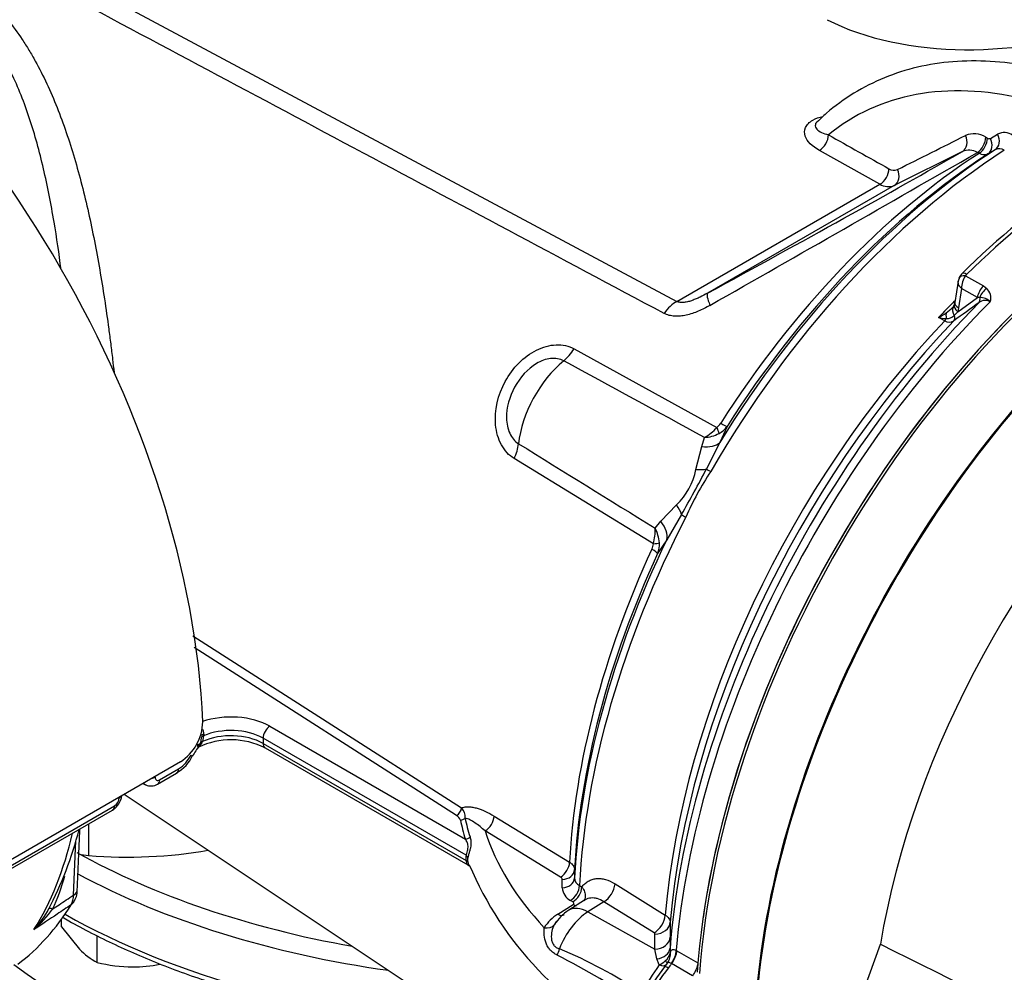
# Paper-space layout 'Sheet1' of a CAD drawing. Units: millimetres. Extents: x 0 to 3564, y 0 to 2520.
# Drawn here: x 2417 to 2493, y 2149 to 2223 of the extents above; entities that cross this region are included whole.
import ezdxf

# ---------------------------------------------------------------- set-up
doc = ezdxf.new("R2010")
doc.units = ezdxf.units.MM
doc.header["$LTSCALE"] = 6.00024
for name, color, linetype in [('tangent', 7, 'Continuous'), ('TSH-1', 7, 'Continuous'), ('visible', 7, 'Continuous')]:
    doc.layers.add(name, color=color, linetype=linetype)

# ---------------------------------------------------------------- blocks, each defined once
blk = doc.blocks.new('SE5')
at = {"layer": 'tangent', "color": 7, "linetype": 'Continuous'}
for p, q in [((2420.021, 2226.597), (2467.78, 2201.035)), ((2491.641, 2213.721), (2491.77, 2213.652)), ((2492.001, 2213.637), (2492.561, 2213.963)), ((2483.47, 2210.093), (2478.785, 2212.709)), ((2492.37, 2212.755), (2491.81, 2212.43)), ((2489.838, 2212.624), (2484.57, 2209.989)), ((2491.128, 2212.481), (2490.999, 2212.55)), ((2467.78, 2201.035), (2483.47, 2210.093)), ((2484.57, 2209.989), (2470.14, 2201.658)), ((2490.091, 2203.019), (2491.46, 2202.228)), ((2489.781, 2202.036), (2489.551, 2200.542)), ((2490.998, 2201.333), (2489.781, 2202.036)), ((2491.46, 2202.228), (2491.719, 2202.036)), ((2489.481, 2200.233), (2490.998, 2201.333)), ((2491.177, 2201.335), (2490.998, 2201.333)), ((2489.551, 2200.542), (2489.481, 2200.233)), ((2488.481, 2199.539), (2487.984, 2199.786)), ((2489.481, 2200.233), (2489.213, 2199.944)), ((2459.832, 2197.365), (2470.868, 2191.289)), ((2471.655, 2191.371), (2471.091, 2190.122)), ((2469.697, 2189.806), (2469.914, 2190.515)), ((2471.091, 2190.122), (2470.057, 2188.079)), ((2469.251, 2188.037), (2469.697, 2189.806)), ((2465.958, 2182.295), (2455.2, 2188.88)), ((2466.546, 2184.034), (2467.755, 2185.297)), ((2468.132, 2184.553), (2466.991, 2182.612)), ((2466.089, 2183.507), (2466.546, 2184.034)), ((2466.991, 2182.612), (2466.285, 2181.533)), ((2430.378, 2175.177), (2451.128, 2161.872)), ((2450.757, 2161.284), (2430.48, 2174.286)), ((2436.325, 2168.186), (2451.431, 2159.464)), ((2431.013, 2167.29), (2430.955, 2166.898)), ((2431.201, 2167.447), (2431.127, 2167.005)), ((2431.211, 2167.585), (2431.201, 2167.447)), ((2435.794, 2167.267), (2435.794, 2166.859)), ((2451.485, 2158.208), (2435.794, 2167.267)), ((2435.794, 2166.859), (2451.485, 2157.8)), ((2427.799, 2164.046), (2429.271, 2164.896)), ((2413.622, 2155.861), (2424.32, 2162.037)), ((2453.648, 2161.244), (2459.485, 2157.674)), ((2422.302, 2160.634), (2422.317, 2158.192)), ((2458.792, 2156.532), (2452.958, 2160.094)), ((2421.151, 2155.135), (2421.323, 2159.333)), ((2459.87, 2157.108), (2459.868, 2156.461)), ((2458.917, 2155.691), (2458.92, 2156.339)), ((2460.252, 2155.863), (2460.433, 2155.751)), ((2462.996, 2156.004), (2466.881, 2153.588)), ((2458.582, 2153.654), (2459.753, 2154.399)), ((2459.738, 2154.609), (2459.557, 2154.722)), ((2462.133, 2154.625), (2460.898, 2153.837)), ((2466.018, 2152.209), (2462.133, 2154.625)), ((2460.898, 2153.837), (2466.074, 2150.948)), ((2467.267, 2153.038), (2467.259, 2151.877)), ((2466.074, 2150.948), (2466.082, 2152.112)), ((2466.224, 2150.207), (2466.074, 2150.948)), ((2467.248, 2151.019), (2467.276, 2150.733)), ((2467.724, 2150.864), (2467.779, 2150.834)), ((2467.779, 2150.834), (2469.4, 2149.898)), ((2466.403, 2149.731), (2466.224, 2150.207)), ((2467.37, 2149.838), (2467.35, 2149.848)), ((2468.996, 2148.899), (2467.37, 2149.838))]:
    blk.add_line(p, q, dxfattribs=at)
for centre, radius, start, end in [((3137.093, 3384.721), 1342.851, 240.678361, 240.907221), ((867.451, 5448.548), 3618.858, 296.546738, 296.63988), ((2490.729, 2212.31), 1.681, 57.12441, 112.74354), ((2491.898, 2213.849), 0.235, 236.94488, 295.95568), ((2493.079, 2212.904), 1.179, 57.05356, 116.08952), ((2490.348, 2211.472), 1.259, 58.8532, 113.8545), ((2492.696, 2212.123), 0.711, 57.29831, 117.2891), ((115.712, 6341.349), 4763.294, 299.625315, 299.911704), ((2484.553, 2211.871), 0.698, 236.11895, 292.35882), ((2484.123, 2211.124), 1.22, 237.64569, 291.50168), ((2491.249, 2202.113), 1.47, 141.97135, 182.99892), ((2490.369, 2202.904), 0.301, 133.46796, 157.737), ((2491.032, 2201.302), 1.006, 342.97802, 46.92926), ((2491.171, 2200.139), 1.196, 46.53823, 89.74253), ((2487.133, 2202.475), 2.738, 302.20766, 315.51101), ((2610.874, 2033.602), 205.769, 125.58786, 126.25774), ((2491.609, 2200.355), 0.757, 59.44401, 129.63429), ((2484.811, 2205.656), 6.673, 298.39968, 304.52531), ((2489.182, 2207.01), 7.323, 260.58787, 265.42048), ((2488.605, 2200.62), 0.91, 269.48567, 311.95224), ((2488.84, 2200.11), 0.674, 237.83985, 300.07691), ((-2555.152, -7026.253), 10497.623, 61.4003764, 61.4679946), ((2470.155, 2192.224), 1.176, 307.31397, 328.95691), ((2468.143, 2193.671), 3.619, 299.28965, 318.83549), ((2469.752, 2193.31), 2.8, 273.31071, 297.20712), ((2470.11, 2192.489), 1.907, 298.90064, 324.10467), ((8297.8, 11628.604), 11100.392, 238.2434207, 238.3074604), ((2464.02, 2189.114), 5.341, 314.3791, 348.36071), ((2394.032, 2227.293), 85.543, 330.02465, 332.71516), ((2489.231, 2175.305), 22.647, 146.26622, 156.47359), ((2462.625, 2183.267), 3.472, 343.75512, 3.97624), ((2463.634, 2182.166), 2.797, 4.31554, 28.65285), ((2464.765, 2182.395), 1.198, 333.91467, 355.22178), ((2464.394, 2182.276), 2.032, 338.52725, 2.83145), ((2430.469, 2167.637), 0.744, 355.91882, 22.8196), ((2430.342, 2166.85), 0.424, 334.50372, 348.81461), ((2430.361, 2167.266), 0.81, 307.08829, 341.24392), ((2427.872, 2167.118), 2.626, 302.19939, 333.89282), ((2423.894, 2162.7), 0.787, 302.75416, 356.45173), ((2450.463, 2161.191), 0.952, 353.92645, 45.68333), ((2450.465, 2160.746), 0.611, 17.93912, 61.50356), ((2452.601, 2158.004), 1.134, 169.62927, 190.37073), ((2452.421, 2157.859), 0.819, 168.89585, 191.10415), ((2407.602, 2159.908), 13.284, 333.84348, 345.54987), ((2458.685, 2156.322), 0.235, 4.04355, 63.05589), ((2460.578, 2156.495), 0.711, 182.71656, 242.69603), ((2460.094, 2155.772), 1.179, 183.91735, 242.93956), ((2419.647, 2155.101), 1.504, 331.50163, 1.32003), ((2412.179, 2159.228), 8.987, 311.16975, 324.83191), ((2460.096, 2151.079), 2.987, 120.44476, 149.10892), ((2465.964, 2152.104), 0.118, 3.68333, 62.73609), ((2427.788, 2090.955), 67.009, 56.27561, 62.69702), ((2443.471, 2114.773), 39.282, 56.72795, 67.17836), ((2466.161, 2150.927), 1.131, 308.84395, 350.14153), ((2466.062, 2150.612), 1.22, 323.01589, 5.71541), ((2540.504, 2099.824), 89.34, 146.03937, 147.65941), ((2465.298, 2151.878), 2.415, 297.24581, 310.64744), ((2480.74, 2138.895), 17.265, 142.13306, 151.85796)]:
    blk.add_arc(centre, radius, start, end, dxfattribs=at)
for centre, major_axis, ratio, start_param, end_param in [((2491.199, 2229.657), (16.73, 0.722), 0.546379, 3.905246, 5.329526), ((2503.363, 2177.28), (21.927, -37.979), 0.57735, 2.64487, 3.235178), ((2478.748, 2213.545), (-0.489, -0.872), 0.628567, 0.77885, 2.314188), ((2489.356, 2213.5), (0.448, -0.894), 0.807873, 0.048369, 1.568693), ((2490.92, 2213.361), (-0.475, -0.88), 0.61704, 0.82799, 2.290497), ((2491.049, 2213.292), (-0.474, -0.88), 0.616926, 0.827928, 2.290293), ((2491.28, 2213.277), (0.502, -0.865), 0.805148, 0.039678, 1.519818), ((2491.841, 2213.603), (0.502, -0.865), 0.804427, 0.03873, 1.520335), ((2495.07, 2173.667), (24.66, 42.712), 0.57735, 0.842507, 1.571309), ((2459.525, 2197.644), (44.306, 23.758), 0.030192, -1.345069, -0.833617), ((2493.136, 2174.783), (23.837, 41.287), 0.57735, 0.845005, 1.495372), ((2483.433, 2210.93), (-0.486, -0.874), 0.626069, 0.776306, 2.307304), ((2484.088, 2210.864), (0.447, -0.895), 0.815521, 0.049258, 1.567701), ((2502.496, 2169.379), (26.501, 45.901), 0.57735, 0.86923, 1.120753), ((2490.267, 2202.542), (0.701, -0.267), 0.569173, 2.032485, 3.138205), ((2490.337, 2202.645), (0.525, -0.536), 0.35518, 2.23651, 3.141294), ((2491.694, 2201.593), (-0.5, -0.866), 0.57735, 4.264989, 5.323254), ((2491.954, 2201.402), (-0.691, -0.723), 0.636702, 4.411212, 5.337524), ((2471.346, 2199.469), (-1.197, 2.195), 0.148847, 0.02882, 0.880557), ((2490.788, 2201.302), (0.291, -0.406), 0.731532, 0.173755, 1.160729), ((2467.872, 2198.943), (1.179, 2.205), 0.616017, 0.766424, 1.364058), ((2505.003, 2167.932), (26.501, 45.901), 0.57735, 1.139868, 2.25306), ((2501.442, 2169.988), (24.896, 43.121), 0.57735, 1.139669, 1.177611), ((2489.973, 2200.064), (0.831, -0.556), 0.632878, 3.130049, 4.112255), ((2490.177, 2200.494), (0.956, -0.293), 0.560912, 3.126355, 4.082161), ((2490.247, 2200.802), (0.988, -0.152), 0.476968, 3.142779, 4.006404), ((2489.135, 2199.434), (-0.405, 0.914), 0.430649, 0.490268, 1.080005), ((2488.833, 2199.884), (0.296, -0.403), 0.730422, 0.18276, 1.209739), ((2501.934, 2169.704), (-24.914, -43.153), 0.57735, 4.318742, 5.396295), ((2488.328, 2199.849), (-0.222, -0.448), 0.605268, 1.138518, 1.561366), ((2458.571, 2198.272), (-1.203, -2.192), 0.618457, 0.984002, 1.4955), ((2459.97, 2191.931), (3.162, 5.476), 0.57735, 0.996529, 2.227857), ((2470.417, 2192.179), (1.265, -0.806), 0.061526, -0.901614, -0.168576), ((2470.115, 2191.838), (0.875, -1.218), 0.240333, 0.431216, 0.93909), ((2453.692, 2189.335), (1.308, 2.131), 0.617171, 4.873632, 5.385129), ((2468.999, 2191.425), (2.257, -1.075), 0.547642, 5.271739, 6.080435), ((2468.148, 2189.179), (2.377, -0.774), 0.359871, -0.975512, -0.531248), ((2471.202, 2187.418), (-1.299, 0.75), 0.000419, 0.492316, 0.902957), ((2466.136, 2185.493), (1.928, -1.591), 0.420991, 0.544946, 0.98921), ((2469.33, 2183.989), (-1.333, 0.687), 0.067105, 0.490718, 0.901358), ((2495.07, 2173.667), (-24.66, -42.712), 0.57735, 4.794669, 5.440679), ((2464.751, 2183.643), (2.122, -1.322), 0.602819, 0.207404, 1.0161), ((2465.051, 2182.562), (1.498, -0.087), 0.180691, -0.909341, -0.401467), ((2493.136, 2174.783), (-23.837, -41.287), 0.57735, 4.870607, 5.43818), ((2464.927, 2182.123), (1.362, -0.628), 0.128646, 0.163981, 0.897019), ((2433.319, 2166.45), (-4.25, 0), 0.57735, 3.926991, 5.259931), ((2433.319, 2165.838), (3.5, 0), 0.57735, 0.785398, 2.220806), ((2436.325, 2167.573), (0.375, 0.65), 0.57735, 0.785398, 2.356194), ((2431.505, 2167.44), (-0.499, -0.031), 0.394921, 5.31742, 6.087675), ((2431.504, 2167.217), (-0.499, 0.036), 0.538372, 5.402277, 6.14182), ((2433.319, 2165.43), (-3.5, 0), 0.57735, 3.926991, 5.389186), ((2430.227, 2167.074), (0.733, -0.159), 0.396989, 5.603633, 6.222886), ((2431.44, 2166.78), (-0.489, 0.105), 0.436527, 5.497239, 6.221677), ((2436.325, 2167.165), (0.375, 0.65), 0.57735, 2.356194, 3.141593), ((2429.7, 2166.276), (-0.666, 0.345), 0.081514, 2.532813, 3.12391), ((2426.924, 2164.568), (-0.75, 0.011), 0.585627, 1.934172, 2.364343), ((2427.269, 2164.368), (-0.375, 0.65), 0.57735, 3.142615, 3.902078), ((2424.15, 2162.966), (-0.75, 0.009), 0.58655, 2.363532, 2.793703), ((2423.79, 2162.359), (-0.375, 0.65), 0.57735, 3.141593, 3.902078), ((2450.757, 2161.692), (0.27, 0.421), 0.606789, 3.954592, 5.493862), ((2451.047, 2161.343), (0.489, 0.103), 0.810482, 4.542703, 5.363253), ((2496.087, 2164.238), (-45.009, 0), 0.57735, 0.121449, 0.178242), ((2452.906, 2160.904), (0.518, 0.855), 0.621622, 3.983516, 5.453851), ((2496.087, 2164.109), (-45.375, 0), 0.57735, 0.121449, 0.178242), ((2389.927, 2186.103), (22.582, -39.113), 0.57735, 0.2947, 0.560863), ((2451.431, 2159.872), (0.477, 0.149), 0.803561, 4.466715, 5.287265), ((2496.087, 2164.678), (-43.854, 0), 0.57735, 0.182073, 0.496722), ((2458.246, 2180.434), (-53.002, 0), 0.57735, 0.802572, 1.273118), ((2451.132, 2158.004), (0.49, -0.099), 0.683558, 0.3257, 0.912448), ((2451.132, 2157.596), (0.493, 0.081), 0.446559, 0.114618, 0.701365), ((2458.743, 2157.337), (0.525, 0.851), 0.616926, 3.992892, 5.455257), ((2458.246, 2179.617), (54.002, 0), 0.57735, 3.963357, 4.473877), ((2458.869, 2156.495), (1, -0.003), 0.804427, 4.76285, 6.244456), ((2458.871, 2157.143), (1, -0.003), 0.805148, 4.763368, 6.243507), ((2459.51, 2155.524), (0.528, 0.849), 0.614861, 3.996466, 5.460013), ((2459.691, 2155.412), (0.529, 0.849), 0.614688, 3.996744, 5.460134), ((2462.071, 2155.626), (0.66, 1.062), 0.614572, 3.999214, 5.416556), ((2420.444, 2155.572), (-0.999, 0.043), 0.588606, 2.381744, 3.136289), ((2420.585, 2153.397), (1.331, -0.693), 0.108539, 2.547015, 3.163239), ((2461.047, 2151.434), (1.613, -2.529), 0.546343, 2.348803, 3.142719), ((2459.706, 2155.201), (-0.537, 0.844), 0.548947, 2.348503, 2.682608), ((2458.246, 2175.943), (-54.002, 0), 0.57735, 0.796649, 1.455143), ((2458.536, 2154.456), (-0.537, 0.844), 0.548752, 2.347839, 3.140748), ((2461.037, 2150.856), (1.877, 3.252), 0.57735, 0.837758, 1.856164), ((2465.957, 2153.211), (0.66, 1.062), 0.614566, 3.999208, 5.415464), ((2457.487, 2153.413), (0.882, -0.471), 0.753805, 5.143689, 6.12595), ((2466.021, 2153.113), (1.25, -0.009), 0.801856, 4.767598, 6.21753), ((2466.012, 2151.949), (1.25, -0.009), 0.801864, 4.767272, 6.219725), ((2458.075, 2151.021), (-0.282, -0.96), 0.624616, 1.187773, 1.710893), ((2466.001, 2151.088), (1.25, -0.023), 0.714564, 4.904793, 6.231082), ((2466.844, 2150.462), (0.57, 1.112), 0.602949, 4.457379, 5.365238), ((2466.9, 2150.431), (0.625, 1.083), 0.57735, 4.48735, 5.394615), ((2466.16, 2150.376), (-0.793, 0.609), 0.448337, 2.197176, 3.170926), ((2467.386, 2149.178), (-0.563, 0.416), 0.157555, 5.336841, 6.267213), ((2466.239, 2150.48), (-0.799, 0.601), 0.051799, 3.109987, 3.839702), ((2472.707, 2143.098), (7.1, 12.298), 0.57735, 1.345757, 1.376614)]:
    blk.add_ellipse(centre, major_axis=major_axis, ratio=ratio, start_param=start_param, end_param=end_param, dxfattribs=at)
blk.add_open_spline([(2466.785, 2200.106), (2450.791, 2208.637), (2434.803, 2217.17), (2418.82, 2225.705)], degree=3, dxfattribs=at)
for points, knots in [([(2416.056, 2222.818), (2416.455, 2222.327), (2416.831, 2221.813), (2417.366, 2221.009), (2417.54, 2220.735), (2417.876, 2220.181), (2418.038, 2219.9), (2418.827, 2218.476), (2419.38, 2217.277), (2420.376, 2214.771), (2420.818, 2213.464), (2421.42, 2211.427), (2421.61, 2210.734), (2421.972, 2209.323), (2422.143, 2208.609), (2422.628, 2206.448), (2422.914, 2204.981), (2423.432, 2201.989), (2423.663, 2200.466), (2423.924, 2198.523), (2423.975, 2198.133), (2424.073, 2197.348), (2424.121, 2196.953), (2424.207, 2196.222), (2424.246, 2195.884), (2424.283, 2195.547)], [0, 0, 0, 0, 0.0625, 0.0625, 0.09375, 0.09375, 0.125, 0.125, 0.25, 0.25, 0.375, 0.375, 0.4375, 0.4375, 0.5, 0.5, 0.625, 0.625, 0.75, 0.75, 0.78125, 0.78125, 0.8125, 0.8125, 0.8392137, 0.8392137, 0.8392137, 0.8392137]), ([(2420.192, 2203.493), (2420.031, 2204.735), (2419.852, 2205.958), (2419.53, 2207.868), (2419.403, 2208.566), (2419.13, 2209.949), (2418.984, 2210.628), (2418.517, 2212.63), (2418.165, 2213.916), (2417.349, 2216.388), (2416.885, 2217.574), (2416.203, 2218.984), (2416.061, 2219.263), (2415.767, 2219.812), (2415.613, 2220.084), (2415.137, 2220.882), (2414.798, 2221.392), (2414.434, 2221.878)], [0.3929288, 0.3929288, 0.3929288, 0.3929288, 0.5, 0.5, 0.5625, 0.5625, 0.625, 0.625, 0.75, 0.75, 0.875, 0.875, 0.90625, 0.90625, 0.9375, 0.9375, 1, 1, 1, 1]), ([(2478.785, 2212.709), (2478.241, 2213.014), (2477.834, 2213.395), (2477.623, 2214.03), (2477.622, 2214.253), (2477.813, 2214.683), (2478.011, 2214.89), (2478.506, 2215.175), (2478.767, 2215.272), (2479.05, 2215.34)], [0, 0, 0, 0, 0.25, 0.25, 0.375, 0.375, 0.5, 0.5, 0.5948161, 0.5948161, 0.5948161, 0.5948161]), ([(2478.619, 2214.923), (2478.538, 2214.844), (2478.492, 2214.764), (2478.454, 2214.565), (2478.504, 2214.453), (2478.771, 2214.159), (2479.095, 2214.015), (2479.482, 2213.909)], [0.5490827, 0.5490827, 0.5490827, 0.5490827, 0.625, 0.625, 0.75, 0.75, 1, 1, 1, 1]), ([(2491.81, 2212.43), (2491.765, 2212.404), (2491.716, 2212.385), (2491.612, 2212.364), (2491.557, 2212.361), (2491.44, 2212.369), (2491.379, 2212.382), (2491.256, 2212.42), (2491.192, 2212.447), (2491.128, 2212.481)], [0, 0, 0, 0, 0.25, 0.25, 0.5, 0.5, 0.75, 0.75, 1, 1, 1, 1]), ([(2489.781, 2202.036), (2489.751, 2202.063), (2489.723, 2202.092), (2489.673, 2202.15), (2489.65, 2202.18), (2489.588, 2202.27), (2489.557, 2202.331), (2489.517, 2202.449), (2489.507, 2202.509), (2489.51, 2202.579), (2489.511, 2202.594), (2489.513, 2202.608)], [0, 0, 0, 0, 0.125, 0.125, 0.25, 0.25, 0.5, 0.5, 0.75, 0.75, 0.8144602, 0.8144602, 0.8144602, 0.8144602]), ([(2470.14, 2201.658), (2469.953, 2201.554), (2469.764, 2201.454), (2469.472, 2201.315), (2469.374, 2201.271), (2469.175, 2201.187), (2469.073, 2201.147), (2468.868, 2201.076), (2468.766, 2201.044), (2468.559, 2200.991), (2468.455, 2200.97), (2468.244, 2200.946), (2468.141, 2200.944), (2467.945, 2200.967), (2467.855, 2200.993), (2467.78, 2201.035)], [0, 0, 0, 0, 0.25, 0.25, 0.375, 0.375, 0.5, 0.5, 0.625, 0.625, 0.75, 0.75, 0.875, 0.875, 1, 1, 1, 1]), ([(2470.332, 2200.729), (2470.036, 2200.561), (2469.737, 2200.409), (2469.28, 2200.215), (2469.127, 2200.156), (2468.816, 2200.053), (2468.66, 2200.008), (2468.351, 2199.938), (2468.198, 2199.912), (2467.893, 2199.883), (2467.74, 2199.879), (2467.447, 2199.898), (2467.306, 2199.92), (2467.035, 2199.992), (2466.904, 2200.043), (2466.785, 2200.106)], [0, 0, 0, 0, 0.25, 0.25, 0.375, 0.375, 0.5, 0.5, 0.625, 0.625, 0.75, 0.75, 0.875, 0.875, 1, 1, 1, 1]), ([(2455.2, 2188.88), (2454.797, 2189.127), (2454.464, 2189.493), (2453.974, 2190.398), (2453.824, 2190.924), (2453.663, 2192.602), (2453.945, 2193.807), (2454.797, 2195.371), (2455.15, 2195.849), (2455.969, 2196.676), (2456.435, 2197.021), (2457.418, 2197.511), (2457.94, 2197.655), (2458.941, 2197.695), (2459.419, 2197.592), (2459.832, 2197.365)], [0, 0, 0, 0, 0.125, 0.125, 0.25, 0.25, 0.5, 0.5, 0.625, 0.625, 0.75, 0.75, 0.875, 0.875, 1, 1, 1, 1]), ([(2459.033, 2196.439), (2458.737, 2196.602), (2458.383, 2196.657), (2457.653, 2196.574), (2457.277, 2196.434), (2456.234, 2195.82), (2455.647, 2195.162), (2454.831, 2193.669), (2454.591, 2192.817), (2454.622, 2191.587), (2454.701, 2191.186), (2455.015, 2190.491), (2455.247, 2190.208), (2455.535, 2190.031)], [0, 0, 0, 0, 0.125, 0.125, 0.25, 0.25, 0.5, 0.5, 0.75, 0.75, 0.875, 0.875, 1, 1, 1, 1]), ([(2427.454, 2164.252), (2427.452, 2164.145), (2427.488, 2164.061), (2427.583, 2164.003), (2427.622, 2163.995), (2427.707, 2164.003), (2427.752, 2164.019), (2427.799, 2164.046)], [0, 0, 0, 0, 0.5, 0.5, 0.75, 0.75, 1, 1, 1, 1]), ([(2426.722, 2163.653), (2426.71, 2163.658), (2426.699, 2163.664), (2426.647, 2163.694), (2426.611, 2163.724), (2426.571, 2163.77), (2426.563, 2163.78), (2426.556, 2163.789)], [0.4649783, 0.4649783, 0.4649783, 0.4649783, 0.5, 0.5, 0.625, 0.625, 0.6549361, 0.6549361, 0.6549361, 0.6549361]), ([(2451.128, 2161.872), (2451.214, 2161.909), (2451.308, 2161.933), (2451.5, 2161.962), (2451.6, 2161.966), (2451.805, 2161.958), (2451.911, 2161.945), (2452.123, 2161.907), (2452.229, 2161.881), (2452.551, 2161.787), (2452.768, 2161.702), (2453.206, 2161.498), (2453.426, 2161.378), (2453.648, 2161.244)], [0, 0, 0, 0, 0.125, 0.125, 0.25, 0.25, 0.375, 0.375, 0.5, 0.5, 0.75, 0.75, 1, 1, 1, 1]), ([(2452.958, 2160.094), (2452.695, 2160.332), (2452.433, 2160.545), (2452.045, 2160.808), (2451.915, 2160.886), (2451.659, 2161.014), (2451.532, 2161.064), (2451.41, 2161.09)], [0, 0, 0, 0, 0.5, 0.5, 0.75, 0.75, 1, 1, 1, 1]), ([(2451.485, 2158.208), (2451.501, 2158.252), (2451.518, 2158.301), (2451.556, 2158.415), (2451.576, 2158.477), (2451.611, 2158.609), (2451.625, 2158.676), (2451.642, 2158.807), (2451.644, 2158.869), (2451.637, 2158.984), (2451.628, 2159.037), (2451.603, 2159.136), (2451.587, 2159.182), (2451.53, 2159.313), (2451.483, 2159.391), (2451.431, 2159.464)], [0, 0, 0, 0, 0.125, 0.125, 0.25, 0.25, 0.375, 0.375, 0.5, 0.5, 0.625, 0.625, 0.75, 0.75, 1, 1, 1, 1]), ([(2451.791, 2159.631), (2451.821, 2159.535), (2451.845, 2159.43), (2451.86, 2159.257), (2451.862, 2159.196), (2451.858, 2159.066), (2451.852, 2158.997), (2451.831, 2158.851), (2451.815, 2158.773), (2451.787, 2158.654), (2451.777, 2158.613), (2451.755, 2158.532), (2451.744, 2158.49), (2451.721, 2158.409), (2451.71, 2158.369), (2451.688, 2158.29), (2451.677, 2158.251), (2451.647, 2158.141), (2451.631, 2158.075), (2451.618, 2158.017)], [0, 0, 0, 0, 0.25, 0.25, 0.375, 0.375, 0.5, 0.5, 0.625, 0.625, 0.6875, 0.6875, 0.75, 0.75, 0.8125, 0.8125, 0.875, 0.875, 1, 1, 1, 1]), ([(2451.632, 2157.461), (2451.623, 2157.467), (2451.61, 2157.483), (2451.585, 2157.525), (2451.575, 2157.543), (2451.556, 2157.583), (2451.547, 2157.606), (2451.519, 2157.68), (2451.501, 2157.738), (2451.485, 2157.8)], [0.633168, 0.633168, 0.633168, 0.633168, 0.75, 0.75, 0.8125, 0.8125, 0.875, 0.875, 1, 1, 1, 1]), ([(2459.485, 2157.674), (2459.547, 2157.635), (2459.602, 2157.592), (2459.697, 2157.505), (2459.738, 2157.458), (2459.803, 2157.362), (2459.828, 2157.312), (2459.862, 2157.211), (2459.87, 2157.16), (2459.87, 2157.108)], [0, 0, 0, 0, 0.25, 0.25, 0.5, 0.5, 0.75, 0.75, 1, 1, 1, 1]), ([(2460.433, 2155.751), (2460.5, 2155.847), (2460.576, 2155.935), (2460.739, 2156.087), (2460.826, 2156.153), (2461.013, 2156.263), (2461.113, 2156.308), (2461.323, 2156.376), (2461.432, 2156.398), (2461.656, 2156.42), (2461.771, 2156.42), (2462.009, 2156.396), (2462.132, 2156.373), (2462.499, 2156.271), (2462.746, 2156.159), (2462.996, 2156.004)], [0, 0, 0, 0, 0.125, 0.125, 0.25, 0.25, 0.375, 0.375, 0.5, 0.5, 0.625, 0.625, 0.75, 0.75, 1, 1, 1, 1]), ([(2460.433, 2155.751), (2460.479, 2155.695), (2460.52, 2155.638), (2460.589, 2155.52), (2460.618, 2155.458), (2460.663, 2155.335), (2460.679, 2155.273), (2460.697, 2155.15), (2460.699, 2155.088), (2460.685, 2154.908), (2460.649, 2154.794), (2460.586, 2154.692), (2460.584, 2154.69), (2460.582, 2154.687)], [0, 0, 0, 0, 0.125, 0.125, 0.25, 0.25, 0.375, 0.375, 0.5, 0.5, 0.75, 0.75, 0.7569279, 0.7569279, 0.7569279, 0.7569279]), ([(2419.525, 2154.052), (2419.695, 2154.165), (2419.866, 2154.279), (2420.036, 2154.392), (2420.408, 2154.64), (2420.779, 2154.887), (2421.151, 2155.135)], [0, 0, 0, 0, 0.314052, 0.314052, 0.314052, 1, 1, 1, 1]), ([(2462.133, 2154.625), (2461.964, 2154.734), (2461.795, 2154.813), (2461.542, 2154.884), (2461.457, 2154.9), (2461.292, 2154.915), (2461.211, 2154.915), (2461.054, 2154.899), (2460.977, 2154.883), (2460.829, 2154.835), (2460.757, 2154.803), (2460.676, 2154.756), (2460.663, 2154.748), (2460.65, 2154.739)], [0, 0, 0, 0, 0.25, 0.25, 0.375, 0.375, 0.5, 0.5, 0.625, 0.625, 0.75, 0.75, 0.7754788, 0.7754788, 0.7754788, 0.7754788]), ([(2420.969, 2154.383), (2420.61, 2154.143), (2420.251, 2153.903), (2419.893, 2153.663), (2419.293, 2153.263), (2418.694, 2152.863), (2418.095, 2152.463)], [0, 0, 0, 0, 0.374547, 0.374547, 0.374547, 1, 1, 1, 1]), ([(2459.753, 2154.399), (2459.8, 2154.428), (2459.821, 2154.469), (2459.811, 2154.546), (2459.782, 2154.582), (2459.738, 2154.609)], [0, 0, 0, 0, 0.5, 0.5, 1, 1, 1, 1]), ([(2466.881, 2153.588), (2466.943, 2153.549), (2466.998, 2153.507), (2467.093, 2153.421), (2467.134, 2153.375), (2467.2, 2153.281), (2467.225, 2153.233), (2467.259, 2153.137), (2467.267, 2153.087), (2467.267, 2153.038)], [0, 0, 0, 0, 0.25, 0.25, 0.5, 0.5, 0.75, 0.75, 1, 1, 1, 1]), ([(2458.525, 2150.499), (2458.423, 2150.546), (2458.327, 2150.601), (2458.15, 2150.726), (2458.069, 2150.797), (2457.924, 2150.955), (2457.86, 2151.041), (2457.749, 2151.225), (2457.702, 2151.322), (2457.586, 2151.621), (2457.54, 2151.832), (2457.5, 2152.238), (2457.506, 2152.434), (2457.533, 2152.612)], [0, 0, 0, 0, 0.125, 0.125, 0.25, 0.25, 0.375, 0.375, 0.5, 0.5, 0.75, 0.75, 1, 1, 1, 1]), ([(2458.302, 2152.844), (2458.221, 2152.695), (2458.157, 2152.528), (2458.076, 2152.171), (2458.058, 2151.978), (2458.086, 2151.697), (2458.103, 2151.605), (2458.163, 2151.428), (2458.203, 2151.347), (2458.31, 2151.203), (2458.376, 2151.14), (2458.528, 2151.043), (2458.614, 2151.007), (2458.707, 2150.98)], [0, 0, 0, 0, 0.25, 0.25, 0.5, 0.5, 0.625, 0.625, 0.75, 0.75, 0.875, 0.875, 1, 1, 1, 1]), ([(2483.509, 2151.328), (2494.853, 2145.693), (2506.208, 2140.072), (2520.45, 2133.246), (2523.301, 2131.893), (2529.012, 2129.219), (2531.872, 2127.906), (2537.591, 2125.253), (2540.452, 2123.917), (2544.008, 2122.144), (2544.718, 2121.786), (2545.774, 2121.197), (2546.125, 2120.993), (2546.805, 2120.521), (2547.15, 2120.25), (2547.524, 2119.658), (2547.618, 2119.43), (2547.743, 2118.964), (2547.778, 2118.724), (2547.85, 2118.009), (2547.855, 2117.538), (2547.852, 2116.144), (2547.818, 2115.239), (2547.79, 2114.356)], [0, 0, 0, 0, 0.5, 0.5, 0.625, 0.625, 0.75, 0.75, 0.875, 0.875, 0.90625, 0.90625, 0.921875, 0.921875, 0.9375, 0.9375, 0.945312, 0.945312, 0.953125, 0.953125, 0.96875, 0.96875, 1, 1, 1, 1]), ([(2467.276, 2150.733), (2467.291, 2150.778), (2467.309, 2150.816), (2467.355, 2150.877), (2467.384, 2150.9), (2467.437, 2150.919), (2467.456, 2150.923), (2467.498, 2150.926), (2467.522, 2150.925), (2467.599, 2150.914), (2467.658, 2150.895), (2467.724, 2150.864)], [0, 0, 0, 0, 0.25, 0.25, 0.5, 0.5, 0.625, 0.625, 0.75, 0.75, 1, 1, 1, 1]), ([(2467.35, 2149.848), (2467.309, 2149.866), (2467.272, 2149.883), (2467.207, 2149.91), (2467.178, 2149.92), (2467.129, 2149.932), (2467.108, 2149.933), (2467.071, 2149.918), (2467.054, 2149.903), (2467.037, 2149.878)], [0, 0, 0, 0, 0.25, 0.25, 0.5, 0.5, 0.75, 0.75, 1, 1, 1, 1])]:
    blk.add_open_spline(points, degree=3, knots=knots, dxfattribs=at)
at = {"layer": 'visible', "color": 7, "linetype": 'Continuous'}
for p, q in [((2489.515, 2202.607), (2489.26, 2200.954)), ((2435.95, 2166.515), (2451.632, 2157.461)), ((2429.412, 2165.44), (2415.27, 2157.275)), ((2427.644, 2163.718), (2429.116, 2164.568)), ((2426.497, 2163.757), (2426.721, 2163.654)), ((2425.064, 2162.929), (2464.086, 2136.93)), ((2413.466, 2155.532), (2424.165, 2161.709)), ((2460.646, 2154.737), (2459.433, 2153.963)), ((2420.233, 2152.671), (2420.233, 2153.279)), ((2420.233, 2152.671), (2421.604, 2150.953)), ((2422.975, 2149.928), (2422.975, 2152.018)), ((2467.259, 2151.877), (2467.248, 2151.019)), ((2482.198, 2147.713), (2483.509, 2151.328)), ((2466.961, 2149.778), (2466.824, 2149.595)), ((2467.044, 2149.887), (2466.878, 2149.667))]:
    blk.add_line(p, q, dxfattribs=at)
for centre, radius, start, end in [((2535.503, 2156.971), 64.986, 124.3544, 134.67658), ((2490.575, 2202.417), 1.079, 131.69045, 158.70297), ((2487.133, 2202.475), 2.738, 315.51101, 317.20425), ((2488.699, 2200.951), 0.547, 323.92642, 344.99783), ((2488.597, 2201.05), 0.67, 337.95817, 355.81013), ((2427.396, 2168.594), 3.743, 302.58937, 358.96079), ((2433.33, 2161.306), 5.831, 63.30057, 115.71255), ((2434.289, 2163.699), 4.511, 138.8158, 151.16057), ((2430.422, 2166.913), 0.515, 310.62275, 334.91966), ((2429.823, 2167.156), 1.163, 333.37298, 341.51287), ((2430.031, 2167.088), 0.944, 335.36784, 348.39946), ((2427.746, 2167.103), 2.858, 298.50677, 335.90581), ((2427.128, 2164.54), 0.97, 245.48949, 302.18304), ((2423.42, 2162.985), 1.47, 300.31292, 353.90732), ((2393.8, 2167.333), 28.685, 332.32828, 345.6051), ((1834.105, 2182.964), 587.973, 357.325159, 357.786161), ((2476.816, 2168.119), 27.253, 202.96693, 244.01885), ((2420.044, 2155.457), 1.398, 322.13476, 2.97449), ((2412.574, 2157.628), 7.56, 316.90337, 332.06363), ((2461.085, 2151.228), 3.195, 121.12572, 149.83935), ((2460.444, 2151.551), 2.501, 140.14855, 148.88734), ((2425.634, 2154.916), 5.652, 224.51663, 241.93632), ((2425.818, 2161.403), 11.822, 256.08686, 269.51505), ((2425.636, 2161.259), 11.678, 270.40168, 280.78288), ((2480.061, 2139.287), 16.777, 142.0909, 151.90011), ((2455.427, 2158.633), 14.541, 322.36999, 322.67054)]:
    blk.add_arc(centre, radius, start, end, dxfattribs=at)
for centre, major_axis, ratio, start_param, end_param in [((2393.437, 2188.252), (26.689, -46.226), 0.57735, 0.832254, 2.309339), ((2494.375, 2174.068), (24.441, 42.334), 0.57735, 0.843458, 1.524514), ((2493.83, 2174.382), (24.056, 41.666), 0.57735, 0.844824, 1.495372), ((2506.685, 2166.961), (-26.505, -45.909), 0.57735, 4.01407, 5.410751), ((2506.861, 2166.859), (-26.499, -45.898), 0.57735, 4.013951, 5.41087), ((2515.236, 2162.024), (22.915, 39.69), 0.57735, -0.018518, 2.151083), ((2506.685, 2166.961), (-26.501, -45.901), 0.57735, 4.082849, 5.318962), ((2504.253, 2168.365), (-26.281, -45.521), 0.57735, 4.287945, 5.404012), ((2502.629, 2169.303), (25.133, 43.532), 0.57735, 1.173492, 2.254866), ((2511.034, 2164.45), (-26.396, -45.72), 0.57735, 4.251185, 5.412899), ((2511.104, 2164.409), (-26.396, -45.72), 0.57735, 4.251185, 5.412899), ((2494.375, 2174.068), (-24.441, -42.334), 0.57735, 4.841464, 5.439727), ((2493.83, 2174.382), (-24.056, -41.666), 0.57735, 4.870607, 5.438361), ((2428.741, 2165.217), (-0.375, 0.65), 0.57735, 3.141593, 3.902078), ((2422.734, 2159.931), (-3.041, 0), 0.57735, 1.164355, 1.433224), ((2425.306, 2170.654), (-21.791, 0), 0.57735, 1.433224, 1.861842), ((2392.788, 2187.755), (22.511, -38.991), 0.57735, 0.070951, 0.301525), ((2420.319, 2155.11), (-0.851, 0.525), 0.77966, 2.778881, 3.144301), ((2458.246, 2168.186), (-52.502, 0), 0.57735, 0.652655, 1.652263), ((2468.527, 2149.492), (-0.625, -1.083), 0.57735, 1.345757, 2.136133)]:
    blk.add_ellipse(centre, major_axis=major_axis, ratio=ratio, start_param=start_param, end_param=end_param, dxfattribs=at)
for points, knots in [([(2505.719, 2214.994), (2505.229, 2215.279), (2503.827, 2216.09), (2501.205, 2217.35), (2498.088, 2218.501), (2494.992, 2219.277), (2491.986, 2219.653), (2489.093, 2219.628), (2486.351, 2219.203), (2483.783, 2218.383), (2481.441, 2217.198), (2479.661, 2215.903), (2478.793, 2215.087), (2478.484, 2214.793)], [0, 0, 0, 0, 0.043598, 0.146546, 0.249571, 0.35248, 0.455067, 0.557063, 0.658213, 0.758401, 0.857764, 0.9567, 1, 1, 1, 1]), ([(2430.758, 2166.522), (2430.764, 2166.521), (2430.776, 2166.52), (2430.788, 2166.523), (2430.797, 2166.528), (2430.801, 2166.536), (2430.802, 2166.546), (2430.8, 2166.558), (2430.794, 2166.573), (2430.785, 2166.589), (2430.773, 2166.607), (2430.759, 2166.626), (2430.743, 2166.646), (2430.731, 2166.66), (2430.725, 2166.667)], [0, 0, 0, 0, 0.094763, 0.18738, 0.277873, 0.366266, 0.45258, 0.536834, 0.619047, 0.699234, 0.77741, 0.853589, 0.927783, 1, 1, 1, 1]), ([(2451.618, 2157.701), (2451.631, 2157.624), (2451.648, 2157.553), (2451.674, 2157.475), (2451.68, 2157.458), (2451.687, 2157.442)], [0, 0, 0, 0, 0.125, 0.125, 0.1640899, 0.1640899, 0.1640899, 0.1640899]), ([(2451.631, 2157.46), (2451.653, 2157.446), (2451.693, 2157.421), (2451.707, 2157.401), (2451.709, 2157.399), (2451.709, 2157.399)], [0, 0, 0, 0, 0.2183383, 0.466561, 0.5351269, 0.5351269, 0.5351269, 0.5351269]), ([(2420.262, 2153.442), (2420.433, 2153.343), (2421.746, 2152.595), (2424.322, 2151.271), (2428.178, 2149.618), (2432.268, 2148.172), (2436.56, 2146.943), (2441.016, 2145.941), (2445.619, 2145.172), (2449.478, 2144.734), (2451.882, 2144.558), (2452.663, 2144.51)], [0.4432404, 0.4432404, 0.4432404, 0.4432404, 0.4533682, 0.5206536, 0.5879273, 0.6551796, 0.7224076, 0.7896125, 0.8567974, 0.9239671, 0.9568838, 0.9568838, 0.9568838, 0.9568838])]:
    blk.add_open_spline(points, degree=3, knots=knots, dxfattribs=at)
for points in [[(2489.581, 2202.805), (2489.531, 2202.688), (2489.509, 2202.621), (2489.515, 2202.604)], [(2489.142, 2200.624), (2489.137, 2200.606), (2489.117, 2200.585), (2489.082, 2200.56)], [(2430.889, 2166.694), (2430.886, 2166.662), (2430.827, 2166.652), (2430.725, 2166.667)]]:
    blk.add_open_spline(points, degree=3, dxfattribs=at)

psp = doc.layouts.new('Sheet1')

# ---------------------------------------------------------------- block references
at = {"layer": 'TSH-1'}
psp.add_blockref('SE5', (0, 0), dxfattribs=at)

doc.saveas('drawing.dxf')
